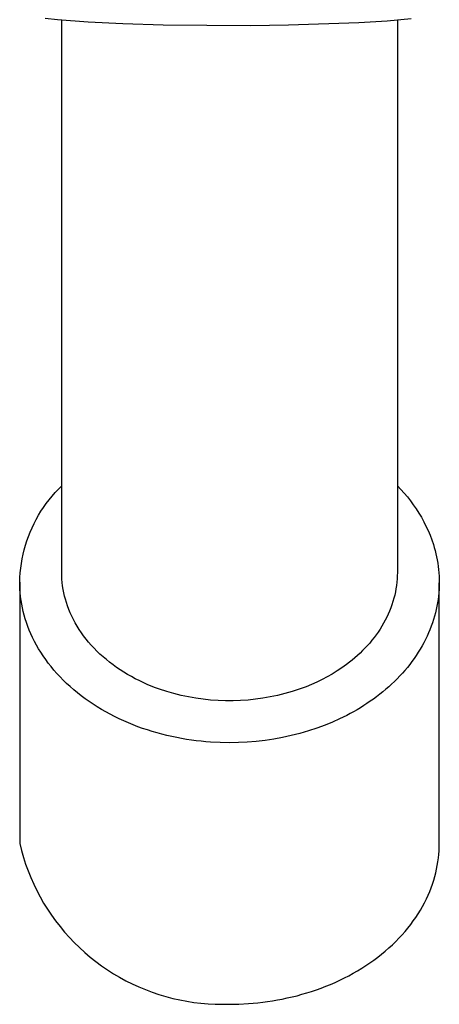
# Model space of a CAD drawing. Units: millimetres. Extents: x -765 to 291, y -737 to 744.
# Drawn here: x 202 to 252, y -737 to -619 of the extents above; entities that cross this region are included whole.
import ezdxf

# ---------------------------------------------------------------- set-up
doc = ezdxf.new("R2010")
doc.units = ezdxf.units.MM
doc.header["$MEASUREMENT"] = 0
doc.layers.add('Default', color=7, linetype='Continuous', true_color=0x000000)

msp = doc.modelspace()

# ---------------------------------------------------------------- linework, layer by layer
at = {"layer": 'Default', "color": 7, "true_color": 0xffffff}
for p, q in [((206.84, -619.48), (205.36, -619.33)), ((210.49, -619.76), (206.84, -619.48)), ((207.34, -685.4), (207.34, -619.53)), ((214.63, -619.97), (210.49, -619.76)), ((219.42, -620.12), (214.63, -619.97)), ((242.73, -619.85), (234.38, -620.14)), ((246.13, -619.64), (242.73, -619.85)), ((248.98, -619.39), (246.13, -619.64)), ((247.34, -619.55), (247.34, -685.4)), ((229.84, -620.2), (219.42, -620.12)), ((234.38, -620.14), (229.84, -620.2)), ((206.94, -675.47), (207.34, -675.08)), ((247.34, -675.08), (247.75, -675.5)), ((205.84, -676.74), (206.19, -676.3)), ((206.19, -676.3), (206.56, -675.88)), ((206.56, -675.88), (206.94, -675.47)), ((247.75, -675.5), (248.14, -675.94)), ((248.14, -675.94), (248.53, -676.39)), ((248.53, -676.39), (248.89, -676.86)), ((205.18, -677.64), (205.5, -677.18)), ((205.5, -677.18), (205.84, -676.74)), ((248.89, -676.86), (249.24, -677.33)), ((249.24, -677.33), (249.58, -677.82)), ((204.31, -679.07), (204.58, -678.58)), ((204.58, -678.58), (204.87, -678.11)), ((204.87, -678.11), (205.18, -677.64)), ((249.58, -677.82), (249.9, -678.32)), ((249.9, -678.32), (250.2, -678.83)), ((203.81, -680.07), (204.05, -679.57)), ((204.05, -679.57), (204.31, -679.07)), ((250.2, -678.83), (250.48, -679.35)), ((250.48, -679.35), (250.75, -679.87)), ((250.75, -679.87), (251, -680.41)), ((203.38, -681.1), (203.58, -680.58)), ((203.58, -680.58), (203.81, -680.07)), ((251, -680.41), (251.23, -680.96)), ((251.23, -680.96), (251.44, -681.51)), ((202.87, -682.7), (203.02, -682.16)), ((203.02, -682.16), (203.19, -681.63)), ((203.19, -681.63), (203.38, -681.1)), ((251.44, -681.51), (251.64, -682.07)), ((251.64, -682.07), (251.74, -682.43)), ((202.62, -683.79), (202.74, -683.24)), ((202.74, -683.24), (202.87, -682.7)), ((251.74, -682.43), (251.85, -682.8)), ((251.85, -682.8), (251.94, -683.17)), ((251.94, -683.17), (252.02, -683.54)), ((202.45, -684.9), (202.53, -684.34)), ((202.53, -684.34), (202.62, -683.79)), ((252.02, -683.54), (252.09, -683.91)), ((252.09, -683.91), (252.16, -684.29)), ((252.16, -684.29), (252.21, -684.68)), ((202.35, -686.01), (202.39, -685.45)), ((202.39, -685.45), (202.45, -684.9)), ((207.34, -685.8), (207.34, -685.4)), ((247.33, -685.79), (247.31, -686.17)), ((247.34, -685.4), (247.33, -685.79)), ((252.21, -684.68), (252.26, -685.06)), ((252.26, -685.06), (252.29, -685.45)), ((252.29, -685.45), (252.32, -685.84)), ((202.34, -686.57), (202.35, -686.01)), ((202.34, -686.57), (202.34, -717.74)), ((202.34, -686.99), (202.34, -686.57)), ((207.36, -686.21), (207.34, -685.8)), ((207.4, -686.62), (207.36, -686.21)), ((207.45, -687.02), (207.4, -686.62)), ((247.23, -686.95), (247.17, -687.34)), ((247.28, -686.56), (247.23, -686.95)), ((247.31, -686.17), (247.28, -686.56)), ((252.32, -685.84), (252.33, -686.24)), ((252.33, -686.24), (252.33, -686.63)), ((252.33, -686.63), (252.33, -687.03)), ((252.34, -717.74), (252.34, -686.63)), ((202.36, -687.42), (202.34, -686.99)), ((202.39, -687.85), (202.36, -687.42)), ((202.44, -688.29), (202.39, -687.85)), ((207.51, -687.42), (207.45, -687.02)), ((207.59, -687.82), (207.51, -687.42)), ((207.68, -688.22), (207.59, -687.82)), ((247.02, -688.11), (246.92, -688.49)), ((247.1, -687.72), (247.02, -688.11)), ((247.17, -687.34), (247.1, -687.72)), ((252.28, -687.83), (252.24, -688.23)), ((252.31, -687.43), (252.28, -687.83)), ((252.33, -687.03), (252.31, -687.43)), ((202.49, -688.73), (202.44, -688.29)), ((202.57, -689.17), (202.49, -688.73)), ((202.65, -689.61), (202.57, -689.17)), ((207.78, -688.61), (207.68, -688.22)), ((207.9, -689), (207.78, -688.61)), ((208.03, -689.4), (207.9, -689)), ((246.69, -689.26), (246.56, -689.63)), ((246.81, -688.88), (246.69, -689.26)), ((246.92, -688.49), (246.81, -688.88)), ((252.13, -689.03), (252.05, -689.43)), ((252.19, -688.63), (252.13, -689.03)), ((252.24, -688.23), (252.19, -688.63)), ((202.75, -690.05), (202.65, -689.61)), ((202.87, -690.5), (202.75, -690.05)), ((208.18, -689.81), (208.03, -689.4)), ((208.35, -690.21), (208.18, -689.81)), ((208.53, -690.62), (208.35, -690.21)), ((246.25, -690.38), (246.08, -690.74)), ((246.41, -690.01), (246.25, -690.38)), ((246.56, -689.63), (246.41, -690.01)), ((251.87, -690.23), (251.76, -690.63)), ((251.97, -689.83), (251.87, -690.23)), ((252.05, -689.43), (251.97, -689.83)), ((203, -690.94), (202.87, -690.5)), ((203.14, -691.39), (203, -690.94)), ((203.3, -691.84), (203.14, -691.39)), ((208.73, -691.02), (208.53, -690.62)), ((208.94, -691.42), (208.73, -691.02)), ((209.17, -691.81), (208.94, -691.42)), ((245.7, -691.46), (245.5, -691.82)), ((245.9, -691.11), (245.7, -691.46)), ((246.08, -690.74), (245.9, -691.11)), ((251.51, -691.43), (251.37, -691.83)), ((251.65, -691.03), (251.51, -691.43)), ((251.76, -690.63), (251.65, -691.03)), ((203.47, -692.28), (203.3, -691.84)), ((203.66, -692.73), (203.47, -692.28)), ((203.87, -693.17), (203.66, -692.73)), ((209.42, -692.2), (209.17, -691.81)), ((209.68, -692.59), (209.42, -692.2)), ((209.95, -692.97), (209.68, -692.59)), ((244.81, -692.84), (244.57, -693.18)), ((245.05, -692.51), (244.81, -692.84)), ((245.28, -692.16), (245.05, -692.51)), ((245.5, -691.82), (245.28, -692.16)), ((251.05, -692.62), (250.88, -693.01)), ((251.22, -692.23), (251.05, -692.62)), ((251.37, -691.83), (251.22, -692.23)), ((204.09, -693.62), (203.87, -693.17)), ((204.33, -694.06), (204.09, -693.62)), ((210.24, -693.35), (209.95, -692.97)), ((210.54, -693.72), (210.24, -693.35)), ((210.86, -694.09), (210.54, -693.72)), ((244.04, -693.82), (243.77, -694.13)), ((244.31, -693.5), (244.04, -693.82)), ((244.57, -693.18), (244.31, -693.5)), ((250.49, -693.78), (250.28, -694.17)), ((250.69, -693.4), (250.49, -693.78)), ((250.88, -693.01), (250.69, -693.4)), ((204.58, -694.5), (204.33, -694.06)), ((204.85, -694.93), (204.58, -694.5)), ((205.13, -695.36), (204.85, -694.93)), ((211.19, -694.45), (210.86, -694.09)), ((211.54, -694.8), (211.19, -694.45)), ((211.9, -695.14), (211.54, -694.8)), ((212.27, -695.48), (211.9, -695.14)), ((242.89, -695.03), (242.59, -695.31)), ((243.19, -694.73), (242.89, -695.03)), ((243.48, -694.44), (243.19, -694.73)), ((243.77, -694.13), (243.48, -694.44)), ((249.83, -694.92), (249.59, -695.29)), ((250.06, -694.54), (249.83, -694.92)), ((250.28, -694.17), (250.06, -694.54)), ((205.43, -695.79), (205.13, -695.36)), ((205.74, -696.22), (205.43, -695.79)), ((206.07, -696.63), (205.74, -696.22)), ((212.66, -695.8), (212.27, -695.48)), ((213.05, -696.12), (212.66, -695.8)), ((213.46, -696.43), (213.05, -696.12)), ((241.63, -696.12), (241.29, -696.37)), ((241.95, -695.85), (241.63, -696.12)), ((242.27, -695.59), (241.95, -695.85)), ((242.59, -695.31), (242.27, -695.59)), ((249.08, -696.02), (248.81, -696.38)), ((249.34, -695.66), (249.08, -696.02)), ((249.59, -695.29), (249.34, -695.66)), ((206.41, -697.05), (206.07, -696.63)), ((206.77, -697.46), (206.41, -697.05)), ((207.14, -697.86), (206.77, -697.46)), ((213.88, -696.73), (213.46, -696.43)), ((214.3, -697.02), (213.88, -696.73)), ((214.74, -697.3), (214.3, -697.02)), ((215.19, -697.57), (214.74, -697.3)), ((239.57, -697.52), (238.97, -697.86)), ((240.16, -697.15), (239.57, -697.52)), ((240.73, -696.77), (240.16, -697.15)), ((241.29, -696.37), (240.73, -696.77)), ((247.94, -697.42), (247.63, -697.75)), ((248.24, -697.08), (247.94, -697.42)), ((248.53, -696.73), (248.24, -697.08)), ((248.81, -696.38), (248.53, -696.73)), ((207.53, -698.25), (207.14, -697.86)), ((207.93, -698.64), (207.53, -698.25)), ((208.34, -699.02), (207.93, -698.64)), ((215.64, -697.83), (215.19, -697.57)), ((216.11, -698.08), (215.64, -697.83)), ((216.58, -698.31), (216.11, -698.08)), ((217.05, -698.54), (216.58, -698.31)), ((217.53, -698.75), (217.05, -698.54)), ((237.74, -698.48), (237.11, -698.77)), ((238.36, -698.18), (237.74, -698.48)), ((238.97, -697.86), (238.36, -698.18)), ((246.98, -698.41), (246.65, -698.73)), ((247.31, -698.09), (246.98, -698.41)), ((247.63, -697.75), (247.31, -698.09)), ((208.77, -699.39), (208.34, -699.02)), ((209.21, -699.75), (208.77, -699.39)), ((209.66, -700.11), (209.21, -699.75)), ((218.02, -698.96), (217.53, -698.75)), ((218.51, -699.15), (218.02, -698.96)), ((219, -699.33), (218.51, -699.15)), ((219.85, -699.6), (219, -699.33)), ((220.71, -699.85), (219.85, -699.6)), ((221.57, -700.06), (220.71, -699.85)), ((233.93, -699.85), (233.06, -700.07)), ((234.79, -699.61), (233.93, -699.85)), ((235.63, -699.33), (234.79, -699.61)), ((236.47, -699.03), (235.63, -699.33)), ((237.11, -698.77), (236.47, -699.03)), ((245.6, -699.64), (245.24, -699.93)), ((245.96, -699.34), (245.6, -699.64)), ((246.31, -699.04), (245.96, -699.34)), ((246.65, -698.73), (246.31, -699.04)), ((210.12, -700.46), (209.66, -700.11)), ((210.6, -700.79), (210.12, -700.46)), ((211.08, -701.12), (210.6, -700.79)), ((222.45, -700.25), (221.57, -700.06)), ((223.32, -700.4), (222.45, -700.25)), ((224.21, -700.53), (223.32, -700.4)), ((225.09, -700.62), (224.21, -700.53)), ((225.98, -700.68), (225.09, -700.62)), ((226.87, -700.72), (225.98, -700.68)), ((227.76, -700.72), (226.87, -700.72)), ((228.65, -700.68), (227.76, -700.72)), ((229.54, -700.62), (228.65, -700.68)), ((230.43, -700.53), (229.54, -700.62)), ((231.31, -700.41), (230.43, -700.53)), ((232.19, -700.25), (231.31, -700.41)), ((233.06, -700.07), (232.19, -700.25)), ((243.72, -701.03), (243.33, -701.29)), ((244.11, -700.77), (243.72, -701.03)), ((244.49, -700.5), (244.11, -700.77)), ((244.87, -700.22), (244.49, -700.5)), ((245.24, -699.93), (244.87, -700.22)), ((211.58, -701.44), (211.08, -701.12)), ((212.08, -701.74), (211.58, -701.44)), ((212.6, -702.04), (212.08, -701.74)), ((213.12, -702.32), (212.6, -702.04)), ((241.71, -702.24), (241.3, -702.45)), ((242.12, -702.01), (241.71, -702.24)), ((242.53, -701.78), (242.12, -702.01)), ((242.93, -701.54), (242.53, -701.78)), ((243.33, -701.29), (242.93, -701.54)), ((213.65, -702.6), (213.12, -702.32)), ((214.19, -702.86), (213.65, -702.6)), ((214.74, -703.11), (214.19, -702.86)), ((215.29, -703.35), (214.74, -703.11)), ((215.85, -703.58), (215.29, -703.35)), ((239.61, -703.25), (238.75, -703.6)), ((240.46, -702.87), (239.61, -703.25)), ((241.3, -702.45), (240.46, -702.87)), ((216.42, -703.8), (215.85, -703.58)), ((216.98, -704), (216.42, -703.8)), ((217.56, -704.19), (216.98, -704)), ((218.13, -704.37), (217.56, -704.19)), ((218.71, -704.54), (218.13, -704.37)), ((219.29, -704.7), (218.71, -704.54)), ((236.75, -704.3), (235.73, -704.6)), ((237.76, -703.97), (236.75, -704.3)), ((238.75, -703.6), (237.76, -703.97)), ((219.87, -704.85), (219.29, -704.7)), ((220.46, -704.98), (219.87, -704.85)), ((221.04, -705.1), (220.46, -704.98)), ((221.62, -705.21), (221.04, -705.1)), ((222.2, -705.31), (221.62, -705.21)), ((222.79, -705.4), (222.2, -705.31)), ((223.37, -705.48), (222.79, -705.4)), ((223.94, -705.54), (223.37, -705.48)), ((224.52, -705.6), (223.94, -705.54)), ((225.09, -705.64), (224.52, -705.6)), ((226.22, -705.7), (225.09, -705.64)), ((227.34, -705.72), (226.22, -705.7)), ((228.4, -705.7), (227.34, -705.72)), ((229.46, -705.65), (228.4, -705.7)), ((230.52, -705.57), (229.46, -705.65)), ((231.57, -705.45), (230.52, -705.57)), ((232.62, -705.29), (231.57, -705.45)), ((233.66, -705.09), (232.62, -705.29)), ((234.7, -704.87), (233.66, -705.09)), ((235.73, -704.6), (234.7, -704.87)), ((202.34, -717.74), (202.54, -718.57)), ((202.54, -718.57), (202.78, -719.39)), ((252.28, -719.03), (252.31, -718.6)), ((252.31, -718.6), (252.33, -718.17)), ((252.33, -718.17), (252.34, -717.74)), ((202.78, -719.39), (203.04, -720.2)), ((252.18, -719.9), (252.23, -719.46)), ((252.23, -719.46), (252.28, -719.03)), ((203.04, -720.2), (203.33, -721)), ((203.33, -721), (203.65, -721.8)), ((251.92, -721.23), (252.02, -720.78)), ((252.02, -720.78), (252.1, -720.34)), ((252.1, -720.34), (252.18, -719.9)), ((203.65, -721.8), (204, -722.58)), ((251.53, -722.57), (251.67, -722.12)), ((251.67, -722.12), (251.8, -721.67)), ((251.8, -721.67), (251.92, -721.23)), ((204, -722.58), (204.37, -723.34)), ((204.37, -723.34), (204.77, -724.1)), ((251.2, -723.46), (251.37, -723.01)), ((251.37, -723.01), (251.53, -722.57)), ((204.77, -724.1), (205.19, -724.84)), ((250.58, -724.79), (250.8, -724.35)), ((250.8, -724.35), (251.01, -723.9)), ((251.01, -723.9), (251.2, -723.46)), ((205.19, -724.84), (205.64, -725.56)), ((205.64, -725.56), (206.12, -726.27)), ((249.82, -726.11), (250.09, -725.67)), ((250.09, -725.67), (250.34, -725.23)), ((250.34, -725.23), (250.58, -724.79)), ((206.12, -726.27), (206.61, -726.97)), ((249.24, -726.97), (249.54, -726.54)), ((249.54, -726.54), (249.82, -726.11)), ((206.61, -726.97), (207.14, -727.64)), ((207.14, -727.64), (207.68, -728.3)), ((248.26, -728.22), (248.6, -727.81)), ((248.6, -727.81), (248.93, -727.39)), ((248.93, -727.39), (249.24, -726.97)), ((207.68, -728.3), (208.25, -728.94)), ((208.25, -728.94), (208.84, -729.55)), ((247.14, -729.43), (247.53, -729.03)), ((247.53, -729.03), (247.9, -728.63)), ((247.9, -728.63), (248.26, -728.22)), ((208.84, -729.55), (209.45, -730.15)), ((209.45, -730.15), (210.08, -730.72)), ((245.9, -730.57), (246.33, -730.19)), ((246.33, -730.19), (246.74, -729.81)), ((246.74, -729.81), (247.14, -729.43)), ((210.08, -730.72), (210.73, -731.28)), ((210.73, -731.28), (211.4, -731.81)), ((244.55, -731.63), (245.01, -731.28)), ((245.01, -731.28), (245.46, -730.93)), ((245.46, -730.93), (245.9, -730.57)), ((211.4, -731.81), (212.08, -732.32)), ((212.08, -732.32), (212.79, -732.8)), ((242.59, -732.92), (243.09, -732.61)), ((243.09, -732.61), (243.59, -732.29)), ((243.59, -732.29), (244.07, -731.97)), ((244.07, -731.97), (244.55, -731.63)), ((212.79, -732.8), (213.5, -733.26)), ((213.5, -733.26), (214.24, -733.69)), ((214.24, -733.69), (214.99, -734.1)), ((240.48, -734.04), (241.02, -733.77)), ((241.02, -733.77), (241.55, -733.5)), ((241.55, -733.5), (242.07, -733.21)), ((242.07, -733.21), (242.59, -732.92)), ((214.99, -734.1), (215.75, -734.48)), ((215.75, -734.48), (216.53, -734.84)), ((216.53, -734.84), (217.32, -735.16)), ((237.69, -735.18), (238.25, -734.97)), ((238.25, -734.97), (238.82, -734.75)), ((238.82, -734.75), (239.38, -734.53)), ((239.38, -734.53), (239.93, -734.29)), ((239.93, -734.29), (240.48, -734.04)), ((217.32, -735.16), (218.11, -735.47)), ((218.11, -735.47), (218.92, -735.74)), ((218.92, -735.74), (219.74, -735.98)), ((219.74, -735.98), (220.57, -736.2)), ((220.57, -736.2), (221.4, -736.39)), ((233.05, -736.39), (233.63, -736.28)), ((233.63, -736.28), (234.21, -736.15)), ((234.21, -736.15), (234.8, -736.02)), ((234.8, -736.02), (235.38, -735.88)), ((235.38, -735.88), (235.96, -735.72)), ((235.96, -735.72), (236.54, -735.55)), ((236.54, -735.55), (237.11, -735.37)), ((237.11, -735.37), (237.69, -735.18)), ((221.4, -736.39), (222.24, -736.55)), ((222.24, -736.55), (223.08, -736.68)), ((223.08, -736.68), (223.93, -736.78)), ((223.93, -736.78), (224.78, -736.85)), ((224.78, -736.85), (225.63, -736.9)), ((225.63, -736.9), (226.48, -736.91)), ((226.48, -736.91), (227.34, -736.89)), ((227.34, -736.89), (228.45, -736.88)), ((228.45, -736.88), (229.58, -736.82)), ((229.58, -736.82), (230.15, -736.77)), ((230.15, -736.77), (230.73, -736.72)), ((230.73, -736.72), (231.3, -736.65)), ((231.3, -736.65), (231.88, -736.57)), ((231.88, -736.57), (232.47, -736.49)), ((232.47, -736.49), (233.05, -736.39))]:
    msp.add_line(p, q, dxfattribs=at)

doc.saveas('drawing.dxf')
